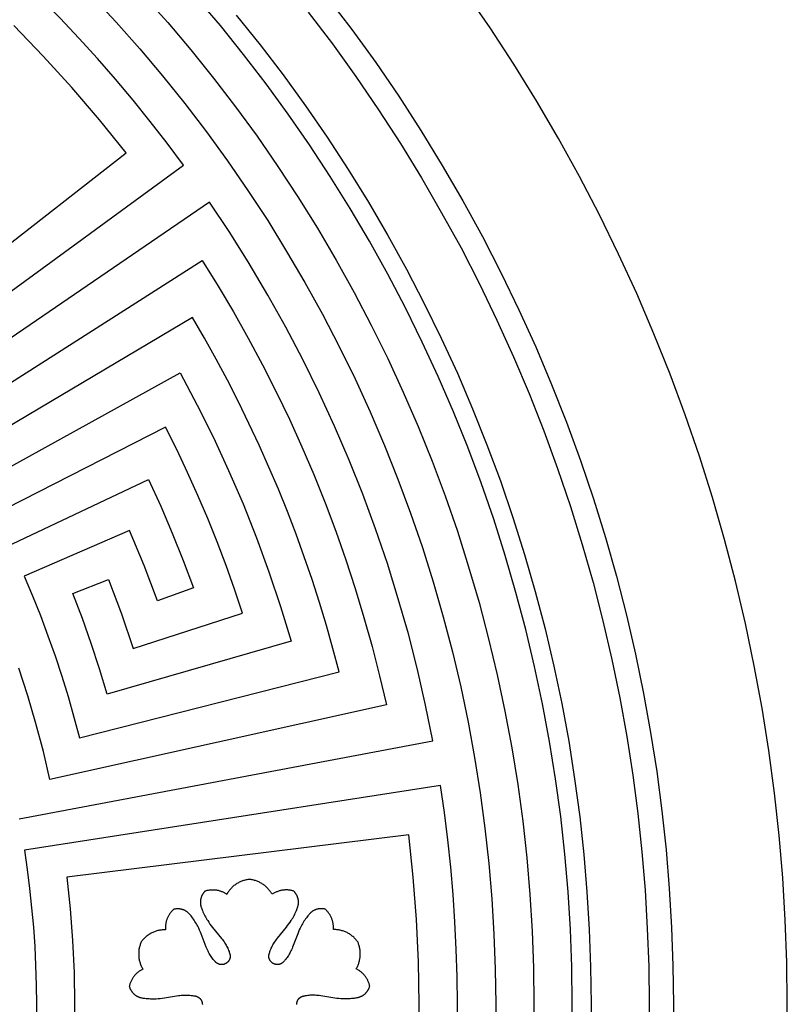
# Model space of a CAD drawing. Units: millimetres. Extents: x 9481 to 11330, y -849 to 748.
# Drawn here: x 10517 to 10660, y 21 to 204 of the extents above; entities that cross this region are included whole.
import ezdxf

# ---------------------------------------------------------------- set-up
doc = ezdxf.new("R2010")
doc.units = ezdxf.units.MM
doc.header["$MEASUREMENT"] = 0
doc.layers.add('DEFAULT', color=7, linetype='Continuous')

msp = doc.modelspace()

# ---------------------------------------------------------------- linework, layer by layer
at = {"layer": 'DEFAULT', "color": 255}
for points in [[(10540.18, 208.26), (10544.58, 203.3), (10548.89, 198.21), (10553.09, 192.99), (10557.18, 187.65), (10561.16, 182.2), (10565.02, 176.62), (10568.75, 170.94), (10572.36, 165.14), (10575.83, 159.25), (10579.16, 153.25), (10582.35, 147.16), (10585.39, 140.98), (10588.29, 134.72), (10591.03, 128.38), (10593.61, 121.97), (10596.04, 115.49), (10598.31, 108.95), (10600.41, 102.35), (10602.35, 95.71), (10604.12, 89.02), (10605.72, 82.3), (10607.15, 75.55), (10608.42, 68.77), (10609.51, 61.98), (10610.43, 55.17), (10611.19, 48.36), (10611.77, 41.56), (10612.19, 34.76), (10612.43, 27.97), (10612.52, 21.21)], [(10659.52, 21.21), (10659.42, 29), (10659.14, 36.82), (10658.67, 44.67), (10658, 52.53), (10657.15, 60.4), (10656.09, 68.28), (10654.84, 76.15), (10653.39, 84.01), (10651.75, 91.85), (10649.91, 99.66), (10647.87, 107.44), (10645.64, 115.18), (10643.21, 122.87), (10640.59, 130.51), (10637.78, 138.08), (10634.78, 145.58), (10631.59, 153.01), (10628.23, 160.35), (10624.68, 167.6), (10620.96, 174.76), (10617.06, 181.81), (10613, 188.75), (10608.78, 195.58), (10604.4, 202.29), (10599.87, 208.87)], [(10465.83, 152.52), (10468.34, 149.96), (10470.8, 147.35), (10473.21, 144.7), (10475.57, 142), (10477.87, 139.25), (10480.13, 136.46), (10482.32, 133.63), (10484.46, 130.76), (10547.53, 176.83), (10544.49, 180.91), (10541.36, 184.93), (10538.16, 188.89), (10534.89, 192.8), (10531.54, 196.64), (10528.11, 200.41), (10524.62, 204.11), (10521.05, 207.75)], [(10530.61, 208.12), (10535.05, 203.34), (10539.4, 198.44), (10543.64, 193.41), (10547.77, 188.27), (10551.79, 183.01), (10555.69, 177.63), (10559.47, 172.14), (10563.13, 166.55), (10566.65, 160.86), (10570.03, 155.08), (10573.28, 149.2), (10576.38, 143.23), (10579.33, 137.19), (10582.14, 131.07), (10584.8, 124.88), (10587.3, 118.63), (10589.64, 112.31), (10591.82, 105.95), (10593.85, 99.54), (10595.71, 93.09), (10597.41, 86.6), (10598.94, 80.09), (10600.31, 73.55), (10601.52, 67), (10602.56, 60.44), (10603.44, 53.88), (10604.16, 47.32), (10604.71, 40.76), (10605.1, 34.22), (10605.34, 27.7), (10605.42, 21.21)], [(10619.62, 21.21), (10619.53, 28.15), (10619.28, 35.11), (10618.85, 42.08), (10618.25, 49.06), (10617.48, 56.04), (10616.53, 63.02), (10615.41, 69.98), (10614.12, 76.93), (10612.65, 83.86), (10611, 90.75), (10609.19, 97.61), (10607.2, 104.42), (10605.05, 111.19), (10602.72, 117.9), (10600.23, 124.54), (10597.58, 131.12), (10594.77, 137.62), (10591.8, 144.04), (10588.68, 150.38), (10585.41, 156.62), (10581.99, 162.77), (10578.43, 168.82), (10574.73, 174.76), (10570.91, 180.59), (10566.95, 186.31), (10562.87, 191.9), (10558.67, 197.38), (10554.37, 202.73), (10549.95, 207.95)], [(10574.18, 208.01), (10578.75, 202), (10583.17, 195.87), (10587.44, 189.62), (10591.56, 183.26), (10595.52, 176.8), (10599.33, 170.24), (10602.96, 163.59), (10606.43, 156.84), (10609.73, 150.02), (10612.85, 143.13), (10615.8, 136.17), (10618.56, 129.15), (10621.15, 122.07), (10623.56, 114.95), (10625.79, 107.79), (10627.83, 100.59), (10629.69, 93.37), (10631.36, 86.13), (10632.86, 78.88), (10634.17, 71.63), (10635.3, 64.37), (10636.25, 57.12), (10637.02, 49.89), (10637.62, 42.67), (10638.05, 35.48), (10638.3, 28.33), (10638.38, 21.21)], [(10557.3, 204.67), (10561.71, 199.18), (10565.99, 193.58), (10570.15, 187.85), (10574.17, 182.01), (10578.06, 176.05), (10581.81, 169.99), (10585.42, 163.82), (10588.88, 157.56), (10592.18, 151.21), (10595.33, 144.77), (10598.32, 138.25), (10601.15, 131.65), (10603.81, 124.99), (10606.31, 118.27), (10608.63, 111.49), (10610.79, 104.66), (10612.77, 97.78), (10614.58, 90.87), (10616.22, 83.93), (10617.68, 76.97), (10618.96, 69.99), (10620.07, 63), (10621.01, 56.01), (10621.77, 49.02), (10622.36, 42.04), (10622.78, 35.07), (10623.03, 28.13), (10623.12, 21.21)], [(10570.63, 205.24), (10575.13, 199.32), (10579.49, 193.28), (10583.7, 187.13), (10587.76, 180.86), (10591.66, 174.5), (10595.4, 168.03), (10598.99, 161.48), (10602.4, 154.84), (10605.65, 148.12), (10608.73, 141.32), (10611.63, 134.47), (10614.36, 127.55), (10616.91, 120.58), (10619.28, 113.56), (10621.47, 106.51), (10623.48, 99.42), (10625.32, 92.31), (10626.97, 85.17), (10628.44, 78.03), (10629.73, 70.88), (10630.85, 63.73), (10631.78, 56.59), (10632.54, 49.46), (10633.13, 42.35), (10633.55, 35.27), (10633.8, 28.22), (10633.88, 21.21)], [(10470.85, 157.54), (10474.96, 153.3), (10478.95, 148.93), (10482.8, 144.43), (10486.51, 139.83), (10536.88, 179.14), (10531.94, 185.28), (10526.82, 191.25), (10521.51, 197.07), (10516.03, 202.72)], [(10517.01, 55.59), (10593.76, 70.05), (10592.42, 76.69), (10590.91, 83.3), (10589.22, 89.89), (10587.36, 96.44), (10585.33, 102.95), (10583.14, 109.41), (10580.77, 115.82), (10578.24, 122.16), (10575.54, 128.44), (10572.68, 134.64), (10569.67, 140.77), (10566.5, 146.8), (10563.18, 152.75), (10559.72, 158.6), (10556.11, 164.34), (10552.36, 169.98), (10482.01, 121.93)], [(10479.14, 113.38), (10550.99, 159.17), (10553.94, 154.43), (10556.79, 149.62), (10559.54, 144.74), (10562.18, 139.8), (10564.72, 134.79), (10567.15, 129.73), (10569.47, 124.61), (10571.68, 119.45), (10573.77, 114.23), (10575.75, 108.97), (10577.61, 103.67), (10579.36, 98.34), (10580.98, 92.97), (10582.49, 87.58), (10583.88, 82.16), (10585.14, 76.73), (10522.75, 62.91), (10521.52, 68.12), (10520.15, 73.29), (10518.63, 78.43), (10516.97, 83.53)], [(10508.92, 103.39), (10541.04, 118.52), (10543.3, 113.58), (10545.44, 108.58), (10547.46, 103.53), (10549.36, 98.43), (10542.68, 96.03), (10540.2, 102.6), (10537.51, 109.09), (10517.96, 100.63), (10519.5, 96.98), (10520.97, 93.29), (10522.36, 89.57), (10523.68, 85.83), (10524.93, 82.06), (10526.1, 78.27), (10527.2, 74.45), (10528.21, 70.62), (10576.37, 82.9), (10575.23, 87.2), (10574.02, 91.49), (10572.73, 95.75), (10571.36, 100), (10569.91, 104.22), (10568.39, 108.41), (10566.79, 112.59), (10565.12, 116.73), (10563.37, 120.84), (10561.55, 124.92), (10559.66, 128.96), (10557.7, 132.97), (10555.66, 136.94), (10553.56, 140.87), (10551.39, 144.76), (10549.16, 148.6), (10482, 108.74)], [(10490.92, 107.44), (10546.88, 138.3), (10550.05, 132.36), (10553.05, 126.32), (10555.89, 120.21), (10558.56, 114.01), (10561.05, 107.74), (10563.37, 101.41), (10565.51, 95.02), (10567.47, 88.58), (10533.37, 78.72), (10531.94, 83.44), (10530.4, 88.12), (10528.75, 92.77), (10526.99, 97.38), (10533.6, 99.99), (10536, 93.63), (10538.2, 87.19), (10558.46, 93.76), (10556.98, 98.19), (10555.4, 102.59), (10553.74, 106.96), (10552, 111.29), (10550.17, 115.6), (10548.25, 119.86), (10546.25, 124.08), (10544.17, 128.26), (10499.9, 105.66)], [(10598.32, 21.21), (10598.27, 26.3), (10598.12, 31.39), (10597.87, 36.48), (10597.53, 41.56), (10597.09, 46.64), (10596.55, 51.71), (10595.91, 56.76), (10595.18, 61.8), (10518.01, 49.78), (10518.52, 46.23), (10518.97, 42.68), (10519.35, 39.11), (10519.66, 35.54), (10519.91, 31.96), (10520.08, 28.38), (10520.18, 24.79), (10520.22, 21.21)], [(10591.22, 21.21), (10591.1, 29.08), (10590.73, 36.95), (10590.13, 44.8), (10589.29, 52.63), (10525.87, 44.81), (10526.5, 38.93), (10526.95, 33.03), (10527.23, 27.12), (10527.32, 21.21)], [(10568.52, 21.21), (10568.52, 21.21), (10568.52, 21.25), (10568.52, 21.28), (10568.52, 21.32), (10568.53, 21.35), (10568.53, 21.38), (10568.53, 21.42), (10568.54, 21.45), (10568.55, 21.49), (10568.55, 21.52), (10568.56, 21.56), (10568.57, 21.59), (10568.57, 21.62), (10568.58, 21.66), (10568.59, 21.69), (10568.6, 21.72), (10568.62, 21.76), (10568.63, 21.78), (10568.64, 21.81), (10568.65, 21.84), (10568.66, 21.86), (10568.67, 21.89), (10568.68, 21.92), (10568.7, 21.94), (10568.71, 21.97), (10568.73, 21.99), (10568.74, 22.02), (10568.75, 22.04), (10568.77, 22.07), (10568.79, 22.09), (10568.8, 22.12), (10568.82, 22.14), (10568.84, 22.16), (10568.85, 22.19), (10568.87, 22.21), (10568.89, 22.23), (10568.91, 22.25), (10568.93, 22.28), (10568.95, 22.3), (10568.97, 22.32), (10568.99, 22.34), (10569.01, 22.36), (10569.03, 22.38), (10569.05, 22.4), (10569.07, 22.42), (10569.1, 22.43), (10569.12, 22.45), (10569.14, 22.47), (10569.16, 22.49), (10569.19, 22.5), (10569.22, 22.52), (10569.24, 22.54), (10569.27, 22.56), (10569.3, 22.57), (10569.33, 22.59), (10569.36, 22.6), (10569.39, 22.61), (10569.41, 22.63), (10569.44, 22.64), (10569.5, 22.67), (10569.56, 22.69), (10569.62, 22.71), (10569.69, 22.73), (10569.75, 22.75), (10569.81, 22.76), (10569.88, 22.78), (10570, 22.81), (10570.13, 22.83), (10570.36, 22.87), (10570.58, 22.9), (10570.8, 22.92), (10571.02, 22.94), (10571.24, 22.95), (10571.46, 22.95), (10571.68, 22.95), (10571.91, 22.95), (10572.17, 22.93), (10572.43, 22.91), (10572.7, 22.88), (10572.96, 22.85), (10575.56, 22.43), (10575.94, 22.38), (10576.33, 22.34), (10576.72, 22.31), (10577.1, 22.28), (10577.36, 22.28), (10577.62, 22.27), (10577.88, 22.27), (10578.14, 22.28), (10578.41, 22.3), (10578.67, 22.32), (10578.93, 22.34), (10579.19, 22.37), (10579.37, 22.4), (10579.55, 22.42), (10579.73, 22.46), (10579.82, 22.48), (10579.91, 22.5), (10579.99, 22.52), (10580.08, 22.54), (10580.17, 22.57), (10580.25, 22.6), (10580.33, 22.63), (10580.42, 22.66), (10580.5, 22.7), (10580.54, 22.72), (10580.58, 22.74), (10580.65, 22.77), (10580.71, 22.81), (10580.78, 22.85), (10580.84, 22.89), (10580.9, 22.93), (10580.97, 22.98), (10581.03, 23.02), (10581.08, 23.07), (10581.14, 23.12), (10581.2, 23.17), (10581.25, 23.22), (10581.31, 23.28), (10581.36, 23.33), (10581.41, 23.39), (10581.46, 23.45), (10581.51, 23.51), (10581.56, 23.57), (10581.6, 23.63), (10581.64, 23.69), (10581.69, 23.75), (10581.73, 23.82), (10581.76, 23.88), (10581.8, 23.95), (10581.84, 24.02), (10581.87, 24.08), (10581.9, 24.15), (10581.93, 24.22), (10581.96, 24.29), (10581.99, 24.36), (10582.01, 24.43), (10582.04, 24.5), (10582.06, 24.57), (10582.03, 24.7), (10582, 24.82), (10581.97, 24.95), (10581.93, 25.07), (10581.88, 25.2), (10581.84, 25.32), (10581.79, 25.44), (10581.73, 25.56), (10581.68, 25.68), (10581.62, 25.8), (10581.55, 25.92), (10581.48, 26.03), (10581.41, 26.15), (10581.33, 26.26), (10581.26, 26.37), (10581.17, 26.47), (10581.09, 26.58), (10581, 26.68), (10580.91, 26.78), (10580.82, 26.88), (10580.72, 26.97), (10580.62, 27.06), (10580.52, 27.15), (10580.42, 27.23), (10580.31, 27.31), (10580.2, 27.39), (10580.09, 27.46), (10579.98, 27.53), (10579.87, 27.6), (10579.76, 27.66), (10579.64, 27.72), (10579.53, 27.77), (10579.61, 27.91), (10579.69, 28.05), (10579.76, 28.19), (10579.83, 28.34), (10579.89, 28.49), (10579.95, 28.64), (10580.01, 28.79), (10580.06, 28.95), (10580.11, 29.11), (10580.15, 29.27), (10580.19, 29.43), (10580.22, 29.59), (10580.25, 29.76), (10580.27, 29.92), (10580.29, 30.09), (10580.3, 30.26), (10580.31, 30.42), (10580.31, 30.59), (10580.31, 30.76), (10580.3, 30.93), (10580.29, 31.09), (10580.27, 31.26), (10580.24, 31.42), (10580.22, 31.58), (10580.18, 31.74), (10580.14, 31.9), (10580.1, 32.06), (10580.06, 32.22), (10580, 32.37), (10579.95, 32.52), (10579.89, 32.67), (10579.83, 32.81), (10579.73, 32.94), (10579.63, 33.07), (10579.53, 33.19), (10579.42, 33.31), (10579.31, 33.43), (10579.2, 33.54), (10579.08, 33.66), (10578.95, 33.77), (10578.83, 33.87), (10578.7, 33.97), (10578.56, 34.07), (10578.42, 34.17), (10578.28, 34.26), (10578.14, 34.34), (10577.99, 34.42), (10577.85, 34.5), (10577.69, 34.57), (10577.54, 34.64), (10577.39, 34.7), (10577.23, 34.76), (10577.07, 34.82), (10576.91, 34.86), (10576.75, 34.91), (10576.59, 34.94), (10576.43, 34.98), (10576.27, 35), (10576.11, 35.03), (10575.95, 35.04), (10575.78, 35.06), (10575.62, 35.07), (10575.47, 35.07), (10575.31, 35.07), (10575.32, 35.2), (10575.32, 35.32), (10575.32, 35.45), (10575.32, 35.58), (10575.32, 35.71), (10575.31, 35.85), (10575.29, 35.98), (10575.28, 36.11), (10575.26, 36.24), (10575.23, 36.37), (10575.2, 36.5), (10575.17, 36.63), (10575.13, 36.76), (10575.09, 36.89), (10575.05, 37.02), (10575, 37.14), (10574.95, 37.27), (10574.89, 37.39), (10574.83, 37.51), (10574.77, 37.63), (10574.71, 37.75), (10574.64, 37.86), (10574.56, 37.97), (10574.49, 38.08), (10574.41, 38.19), (10574.33, 38.29), (10574.25, 38.39), (10574.16, 38.49), (10574.07, 38.59), (10573.98, 38.68), (10573.89, 38.77), (10573.79, 38.86), (10573.72, 38.87), (10573.65, 38.89), (10573.57, 38.9), (10573.5, 38.91), (10573.42, 38.92), (10573.35, 38.93), (10573.27, 38.94), (10573.2, 38.94), (10573.12, 38.94), (10573.05, 38.94), (10572.97, 38.94), (10572.9, 38.94), (10572.82, 38.94), (10572.75, 38.93), (10572.67, 38.92), (10572.6, 38.91), (10572.52, 38.9), (10572.44, 38.88), (10572.37, 38.87), (10572.3, 38.85), (10572.22, 38.83), (10572.15, 38.81), (10572.08, 38.79), (10572, 38.76), (10571.93, 38.73), (10571.86, 38.7), (10571.79, 38.67), (10571.73, 38.64), (10571.66, 38.6), (10571.59, 38.57), (10571.53, 38.53), (10571.46, 38.49), (10571.43, 38.46), (10571.39, 38.44), (10571.32, 38.39), (10571.25, 38.33), (10571.18, 38.27), (10571.11, 38.21), (10571.05, 38.15), (10570.98, 38.09), (10570.92, 38.02), (10570.86, 37.96), (10570.8, 37.89), (10570.68, 37.75), (10570.57, 37.61), (10570.45, 37.46), (10570.3, 37.25), (10570.15, 37.04), (10570, 36.82), (10569.86, 36.6), (10569.72, 36.38), (10569.59, 36.16), (10569.46, 35.93), (10569.34, 35.7), (10569.17, 35.35), (10569, 35), (10568.85, 34.64), (10568.7, 34.28), (10567.76, 31.83), (10567.66, 31.58), (10567.55, 31.34), (10567.44, 31.1), (10567.32, 30.86), (10567.22, 30.67), (10567.11, 30.48), (10567, 30.29), (10566.88, 30.1), (10566.75, 29.92), (10566.62, 29.74), (10566.48, 29.56), (10566.34, 29.38), (10566.25, 29.28), (10566.17, 29.19), (10566.12, 29.14), (10566.08, 29.09), (10566.03, 29.05), (10565.98, 29), (10565.93, 28.96), (10565.88, 28.92), (10565.83, 28.88), (10565.81, 28.86), (10565.78, 28.84), (10565.75, 28.82), (10565.73, 28.81), (10565.7, 28.79), (10565.67, 28.77), (10565.65, 28.76), (10565.62, 28.74), (10565.59, 28.73), (10565.56, 28.72), (10565.53, 28.7), (10565.51, 28.69), (10565.48, 28.68), (10565.45, 28.67), (10565.43, 28.66), (10565.4, 28.65), (10565.37, 28.64), (10565.34, 28.64), (10565.32, 28.63), (10565.29, 28.62), (10565.26, 28.62), (10565.23, 28.61), (10565.2, 28.6), (10565.17, 28.6), (10565.15, 28.6), (10565.12, 28.59), (10565.09, 28.59), (10565.06, 28.59), (10565.03, 28.58), (10565, 28.58), (10564.97, 28.58), (10564.94, 28.58), (10564.91, 28.58), (10564.88, 28.58), (10564.85, 28.58), (10564.83, 28.58), (10564.8, 28.59), (10564.77, 28.59), (10564.74, 28.59), (10564.71, 28.59), (10564.68, 28.6), (10564.65, 28.6), (10564.62, 28.61), (10564.58, 28.62), (10564.55, 28.63), (10564.52, 28.63), (10564.48, 28.64), (10564.45, 28.65), (10564.42, 28.66), (10564.38, 28.68), (10564.35, 28.69), (10564.32, 28.7), (10564.29, 28.71), (10564.26, 28.73), (10564.23, 28.74), (10564.19, 28.76), (10564.16, 28.77), (10564.13, 28.79), (10564.1, 28.81), (10564.08, 28.83), (10564.05, 28.85), (10564.02, 28.87), (10563.99, 28.89), (10563.96, 28.91), (10563.94, 28.93), (10563.91, 28.95), (10563.88, 28.97), (10563.86, 29), (10563.83, 29.02), (10563.81, 29.04), (10563.78, 29.07), (10563.76, 29.09), (10563.73, 29.12), (10563.71, 29.15), (10563.69, 29.17), (10563.67, 29.19), (10563.66, 29.21), (10563.64, 29.24), (10563.62, 29.26), (10563.61, 29.29), (10563.59, 29.31), (10563.58, 29.33), (10563.56, 29.36), (10563.55, 29.38), (10563.53, 29.41), (10563.52, 29.44), (10563.5, 29.46), (10563.49, 29.49), (10563.48, 29.51), (10563.47, 29.54), (10563.46, 29.57), (10563.45, 29.59), (10563.44, 29.62), (10563.43, 29.65), (10563.42, 29.68), (10563.41, 29.7), (10563.4, 29.73), (10563.39, 29.76), (10563.39, 29.79), (10563.38, 29.82), (10563.37, 29.84), (10563.37, 29.87), (10563.36, 29.9), (10563.36, 29.93), (10563.36, 29.96), (10563.35, 29.99), (10563.35, 30.02), (10563.35, 30.05), (10563.35, 30.08), (10563.35, 30.11), (10563.35, 30.15), (10563.35, 30.18), (10563.35, 30.21), (10563.35, 30.24), (10563.35, 30.27), (10563.36, 30.31), (10563.37, 30.37), (10563.38, 30.43), (10563.39, 30.5), (10563.4, 30.56), (10563.42, 30.62), (10563.44, 30.69), (10563.46, 30.75), (10563.5, 30.87), (10563.54, 31), (10563.62, 31.21), (10563.7, 31.42), (10563.79, 31.62), (10563.89, 31.82), (10563.99, 32.02), (10564.1, 32.21), (10564.21, 32.4), (10564.32, 32.59), (10564.47, 32.81), (10564.62, 33.03), (10564.78, 33.24), (10564.94, 33.45), (10566.59, 35.49), (10566.83, 35.8), (10567.06, 36.12), (10567.28, 36.44), (10567.5, 36.76), (10567.64, 36.98), (10567.77, 37.21), (10567.9, 37.43), (10568.02, 37.66), (10568.14, 37.89), (10568.25, 38.13), (10568.36, 38.37), (10568.46, 38.61), (10568.53, 38.78), (10568.6, 38.95), (10568.66, 39.12), (10568.69, 39.21), (10568.71, 39.29), (10568.74, 39.38), (10568.76, 39.47), (10568.78, 39.55), (10568.8, 39.64), (10568.82, 39.73), (10568.83, 39.82), (10568.84, 39.91), (10568.84, 39.95), (10568.84, 40), (10568.85, 40.07), (10568.85, 40.15), (10568.85, 40.22), (10568.84, 40.3), (10568.84, 40.38), (10568.83, 40.45), (10568.82, 40.53), (10568.81, 40.6), (10568.79, 40.68), (10568.78, 40.75), (10568.76, 40.83), (10568.74, 40.9), (10568.72, 40.97), (10568.69, 41.04), (10568.67, 41.12), (10568.64, 41.19), (10568.61, 41.26), (10568.58, 41.33), (10568.55, 41.4), (10568.52, 41.46), (10568.48, 41.53), (10568.44, 41.6), (10568.4, 41.66), (10568.36, 41.72), (10568.32, 41.79), (10568.28, 41.85), (10568.23, 41.91), (10568.19, 41.97), (10568.14, 42.03), (10568.09, 42.09), (10568.04, 42.14), (10567.99, 42.2), (10567.87, 42.24), (10567.75, 42.27), (10567.62, 42.3), (10567.49, 42.33), (10567.37, 42.36), (10567.24, 42.38), (10567.11, 42.4), (10566.97, 42.41), (10566.84, 42.42), (10566.71, 42.43), (10566.57, 42.43), (10566.44, 42.43), (10566.31, 42.42), (10566.17, 42.41), (10566.04, 42.4), (10565.9, 42.38), (10565.77, 42.36), (10565.64, 42.33), (10565.51, 42.3), (10565.38, 42.27), (10565.25, 42.23), (10565.12, 42.19), (10565, 42.15), (10564.87, 42.1), (10564.75, 42.05), (10564.63, 42), (10564.51, 41.94), (10564.39, 41.88), (10564.28, 41.81), (10564.17, 41.75), (10564.06, 41.68), (10563.96, 41.61), (10563.88, 41.74), (10563.8, 41.88), (10563.71, 42.01), (10563.62, 42.15), (10563.52, 42.28), (10563.42, 42.41), (10563.31, 42.53), (10563.2, 42.65), (10563.09, 42.77), (10562.97, 42.89), (10562.85, 43.01), (10562.73, 43.12), (10562.6, 43.22), (10562.47, 43.32), (10562.33, 43.42), (10562.19, 43.52), (10562.05, 43.61), (10561.91, 43.69), (10561.76, 43.77), (10561.61, 43.85), (10561.46, 43.92), (10561.31, 43.99), (10561.16, 44.05), (10561, 44.11), (10560.84, 44.16), (10560.69, 44.2), (10560.53, 44.25), (10560.37, 44.28), (10560.21, 44.32), (10560.05, 44.34), (10559.9, 44.36), (10559.74, 44.38), (10559.58, 44.36), (10559.42, 44.34), (10559.27, 44.31), (10559.11, 44.28), (10558.95, 44.24), (10558.79, 44.2), (10558.64, 44.16), (10558.48, 44.1), (10558.32, 44.05), (10558.17, 43.98), (10558.02, 43.92), (10557.87, 43.85), (10557.72, 43.77), (10557.57, 43.69), (10557.43, 43.6), (10557.29, 43.51), (10557.15, 43.42), (10557.01, 43.32), (10556.88, 43.22), (10556.75, 43.11), (10556.63, 43), (10556.51, 42.88), (10556.39, 42.77), (10556.28, 42.65), (10556.17, 42.52), (10556.06, 42.4), (10555.96, 42.27), (10555.87, 42.14), (10555.78, 42.01), (10555.69, 41.87), (10555.61, 41.73), (10555.53, 41.6), (10555.42, 41.67), (10555.31, 41.74), (10555.2, 41.8), (10555.09, 41.87), (10554.97, 41.93), (10554.85, 41.99), (10554.73, 42.04), (10554.61, 42.09), (10554.49, 42.14), (10554.36, 42.18), (10554.23, 42.22), (10554.11, 42.26), (10553.98, 42.29), (10553.84, 42.32), (10553.71, 42.35), (10553.58, 42.37), (10553.45, 42.39), (10553.31, 42.4), (10553.18, 42.41), (10553.04, 42.41), (10552.91, 42.41), (10552.77, 42.41), (10552.64, 42.41), (10552.51, 42.4), (10552.38, 42.38), (10552.25, 42.36), (10552.12, 42.34), (10551.99, 42.32), (10551.86, 42.29), (10551.74, 42.26), (10551.61, 42.22), (10551.49, 42.18), (10551.44, 42.13), (10551.39, 42.07), (10551.34, 42.01), (10551.29, 41.95), (10551.25, 41.89), (10551.2, 41.83), (10551.16, 41.77), (10551.12, 41.71), (10551.08, 41.64), (10551.04, 41.58), (10551, 41.51), (10550.97, 41.45), (10550.94, 41.38), (10550.9, 41.31), (10550.87, 41.24), (10550.84, 41.17), (10550.82, 41.1), (10550.79, 41.03), (10550.77, 40.95), (10550.75, 40.88), (10550.73, 40.81), (10550.71, 40.73), (10550.69, 40.66), (10550.68, 40.58), (10550.67, 40.51), (10550.66, 40.43), (10550.65, 40.36), (10550.64, 40.28), (10550.64, 40.21), (10550.64, 40.13), (10550.64, 40.05), (10550.64, 39.98), (10550.65, 39.93), (10550.65, 39.89), (10550.66, 39.8), (10550.67, 39.71), (10550.69, 39.62), (10550.71, 39.54), (10550.73, 39.45), (10550.75, 39.36), (10550.77, 39.27), (10550.8, 39.19), (10550.83, 39.1), (10550.89, 38.93), (10550.96, 38.76), (10551.03, 38.59), (10551.13, 38.35), (10551.24, 38.11), (10551.36, 37.88), (10551.47, 37.64), (10551.6, 37.42), (10551.73, 37.19), (10551.86, 36.97), (10552, 36.74), (10552.21, 36.42), (10552.43, 36.1), (10552.66, 35.79), (10552.9, 35.48), (10554.56, 33.44), (10554.72, 33.23), (10554.88, 33.02), (10555.03, 32.8), (10555.18, 32.58), (10555.29, 32.39), (10555.41, 32.2), (10555.51, 32.01), (10555.61, 31.81), (10555.71, 31.61), (10555.8, 31.41), (10555.89, 31.2), (10555.97, 30.99), (10556.01, 30.87), (10556.05, 30.74), (10556.07, 30.68), (10556.09, 30.62), (10556.1, 30.55), (10556.12, 30.49), (10556.13, 30.43), (10556.14, 30.36), (10556.15, 30.3), (10556.15, 30.27), (10556.16, 30.23), (10556.16, 30.2), (10556.16, 30.17), (10556.16, 30.14), (10556.16, 30.11), (10556.16, 30.07), (10556.16, 30.04), (10556.16, 30.01), (10556.16, 29.98), (10556.15, 29.95), (10556.15, 29.92), (10556.15, 29.89), (10556.14, 29.87), (10556.14, 29.84), (10556.13, 29.81), (10556.12, 29.78), (10556.12, 29.75), (10556.11, 29.73), (10556.1, 29.7), (10556.09, 29.67), (10556.08, 29.64), (10556.07, 29.61), (10556.06, 29.59), (10556.05, 29.56), (10556.04, 29.53), (10556.03, 29.51), (10556.02, 29.48), (10556, 29.45), (10555.99, 29.43), (10555.98, 29.4), (10555.96, 29.38), (10555.95, 29.35), (10555.93, 29.33), (10555.92, 29.3), (10555.9, 29.28), (10555.89, 29.25), (10555.87, 29.23), (10555.85, 29.21), (10555.84, 29.18), (10555.82, 29.16), (10555.8, 29.14), (10555.78, 29.11), (10555.75, 29.09), (10555.73, 29.06), (10555.7, 29.04), (10555.68, 29.01), (10555.65, 28.99), (10555.63, 28.96), (10555.6, 28.94), (10555.58, 28.92), (10555.55, 28.9), (10555.52, 28.88), (10555.49, 28.86), (10555.46, 28.84), (10555.44, 28.82), (10555.41, 28.8), (10555.38, 28.78), (10555.35, 28.77), (10555.32, 28.75), (10555.29, 28.73), (10555.25, 28.72), (10555.22, 28.71), (10555.19, 28.69), (10555.16, 28.68), (10555.13, 28.67), (10555.09, 28.65), (10555.06, 28.64), (10555.03, 28.63), (10554.99, 28.62), (10554.96, 28.62), (10554.93, 28.61), (10554.89, 28.6), (10554.86, 28.59), (10554.83, 28.59), (10554.8, 28.58), (10554.77, 28.58), (10554.74, 28.58), (10554.71, 28.57), (10554.69, 28.57), (10554.66, 28.57), (10554.63, 28.57), (10554.6, 28.57), (10554.57, 28.57), (10554.54, 28.57), (10554.51, 28.57), (10554.48, 28.57), (10554.45, 28.57), (10554.42, 28.58), (10554.39, 28.58), (10554.37, 28.58), (10554.34, 28.59), (10554.31, 28.59), (10554.28, 28.6), (10554.25, 28.6), (10554.22, 28.61), (10554.2, 28.62), (10554.17, 28.62), (10554.14, 28.63), (10554.11, 28.64), (10554.08, 28.65), (10554.06, 28.66), (10554.03, 28.67), (10554, 28.68), (10553.98, 28.69), (10553.95, 28.7), (10553.92, 28.72), (10553.89, 28.73), (10553.87, 28.75), (10553.84, 28.76), (10553.81, 28.78), (10553.78, 28.79), (10553.76, 28.81), (10553.73, 28.83), (10553.7, 28.85), (10553.68, 28.87), (10553.63, 28.91), (10553.58, 28.95), (10553.53, 28.99), (10553.48, 29.03), (10553.43, 29.08), (10553.39, 29.13), (10553.34, 29.17), (10553.25, 29.27), (10553.17, 29.37), (10553.03, 29.54), (10552.89, 29.72), (10552.76, 29.9), (10552.63, 30.09), (10552.51, 30.27), (10552.4, 30.46), (10552.29, 30.65), (10552.18, 30.85), (10552.06, 31.08), (10551.95, 31.32), (10551.85, 31.56), (10551.74, 31.81), (10550.8, 34.26), (10550.65, 34.62), (10550.5, 34.98), (10550.33, 35.33), (10550.16, 35.68), (10550.03, 35.91), (10549.91, 36.14), (10549.77, 36.36), (10549.64, 36.58), (10549.5, 36.8), (10549.35, 37.02), (10549.2, 37.23), (10549.04, 37.44), (10548.93, 37.59), (10548.81, 37.73), (10548.7, 37.87), (10548.63, 37.93), (10548.57, 38), (10548.51, 38.07), (10548.45, 38.13), (10548.38, 38.19), (10548.31, 38.25), (10548.24, 38.31), (10548.17, 38.36), (10548.1, 38.41), (10548.06, 38.44), (10548.03, 38.46), (10547.96, 38.51), (10547.9, 38.54), (10547.83, 38.58), (10547.77, 38.61), (10547.7, 38.65), (10547.63, 38.68), (10547.56, 38.71), (10547.49, 38.73), (10547.41, 38.76), (10547.34, 38.78), (10547.27, 38.81), (10547.19, 38.82), (10547.12, 38.84), (10547.05, 38.86), (10546.97, 38.87), (10546.89, 38.88), (10546.82, 38.89), (10546.74, 38.9), (10546.67, 38.91), (10546.59, 38.91), (10546.52, 38.92), (10546.44, 38.92), (10546.37, 38.91), (10546.29, 38.91), (10546.22, 38.91), (10546.14, 38.9), (10546.07, 38.89), (10545.99, 38.88), (10545.92, 38.87), (10545.84, 38.86), (10545.77, 38.84), (10545.7, 38.83), (10545.6, 38.74), (10545.51, 38.65), (10545.42, 38.56), (10545.33, 38.46), (10545.24, 38.36), (10545.16, 38.26), (10545.08, 38.16), (10545, 38.05), (10544.93, 37.94), (10544.86, 37.83), (10544.79, 37.71), (10544.72, 37.6), (10544.66, 37.48), (10544.6, 37.36), (10544.54, 37.23), (10544.49, 37.11), (10544.45, 36.98), (10544.4, 36.86), (10544.36, 36.73), (10544.32, 36.6), (10544.29, 36.47), (10544.26, 36.34), (10544.24, 36.21), (10544.22, 36.08), (10544.2, 35.94), (10544.19, 35.81), (10544.18, 35.68), (10544.17, 35.55), (10544.17, 35.42), (10544.18, 35.29), (10544.18, 35.16), (10544.19, 35.04), (10544.03, 35.04), (10543.87, 35.03), (10543.71, 35.02), (10543.55, 35.01), (10543.39, 34.99), (10543.23, 34.97), (10543.07, 34.94), (10542.91, 34.91), (10542.75, 34.87), (10542.59, 34.83), (10542.43, 34.78), (10542.27, 34.73), (10542.11, 34.67), (10541.96, 34.6), (10541.8, 34.54), (10541.65, 34.46), (10541.51, 34.39), (10541.36, 34.3), (10541.22, 34.22), (10541.08, 34.13), (10540.94, 34.03), (10540.8, 33.93), (10540.67, 33.83), (10540.55, 33.73), (10540.42, 33.62), (10540.31, 33.5), (10540.19, 33.39), (10540.08, 33.27), (10539.97, 33.15), (10539.87, 33.03), (10539.77, 32.9), (10539.68, 32.77), (10539.61, 32.63), (10539.55, 32.48), (10539.5, 32.33), (10539.45, 32.18), (10539.4, 32.02), (10539.36, 31.86), (10539.32, 31.7), (10539.29, 31.54), (10539.26, 31.38), (10539.24, 31.21), (10539.22, 31.05), (10539.21, 30.88), (10539.2, 30.72), (10539.2, 30.55), (10539.2, 30.38), (10539.21, 30.21), (10539.22, 30.05), (10539.24, 29.88), (10539.26, 29.71), (10539.29, 29.55), (10539.32, 29.39), (10539.36, 29.22), (10539.4, 29.06), (10539.45, 28.91), (10539.5, 28.75), (10539.56, 28.6), (10539.62, 28.45), (10539.68, 28.3), (10539.75, 28.15), (10539.83, 28.01), (10539.9, 27.87), (10539.98, 27.73), (10539.87, 27.68), (10539.76, 27.62), (10539.64, 27.55), (10539.53, 27.49), (10539.42, 27.42), (10539.31, 27.34), (10539.2, 27.27), (10539.1, 27.19), (10538.99, 27.1), (10538.89, 27.02), (10538.8, 26.92), (10538.7, 26.83), (10538.61, 26.74), (10538.51, 26.64), (10538.43, 26.53), (10538.34, 26.43), (10538.26, 26.32), (10538.18, 26.21), (10538.11, 26.1), (10538.03, 25.99), (10537.97, 25.87), (10537.9, 25.76), (10537.84, 25.64), (10537.78, 25.52), (10537.73, 25.4), (10537.68, 25.27), (10537.63, 25.15), (10537.59, 25.03), (10537.55, 24.9), (10537.52, 24.78), (10537.49, 24.65), (10537.46, 24.53), (10537.48, 24.46), (10537.51, 24.38), (10537.53, 24.31), (10537.56, 24.24), (10537.59, 24.17), (10537.62, 24.11), (10537.65, 24.04), (10537.69, 23.97), (10537.72, 23.9), (10537.76, 23.84), (10537.8, 23.77), (10537.84, 23.71), (10537.88, 23.65), (10537.92, 23.58), (10537.97, 23.52), (10538.01, 23.46), (10538.06, 23.4), (10538.11, 23.35), (10538.16, 23.29), (10538.21, 23.23), (10538.27, 23.18), (10538.32, 23.13), (10538.38, 23.08), (10538.44, 23.03), (10538.5, 22.98), (10538.56, 22.93), (10538.62, 22.89), (10538.68, 22.84), (10538.75, 22.8), (10538.81, 22.76), (10538.88, 22.73), (10538.94, 22.69), (10538.98, 22.67), (10539.02, 22.65), (10539.11, 22.62), (10539.19, 22.59), (10539.27, 22.55), (10539.36, 22.53), (10539.44, 22.5), (10539.53, 22.48), (10539.62, 22.45), (10539.71, 22.43), (10539.8, 22.42), (10539.97, 22.38), (10540.15, 22.35), (10540.34, 22.33), (10540.6, 22.3), (10540.86, 22.28), (10541.12, 22.26), (10541.38, 22.25), (10541.64, 22.24), (10541.9, 22.24), (10542.16, 22.24), (10542.42, 22.25), (10542.81, 22.27), (10543.2, 22.31), (10543.58, 22.35), (10543.97, 22.4), (10546.57, 22.82), (10546.83, 22.85), (10547.09, 22.88), (10547.35, 22.91), (10547.62, 22.92), (10547.84, 22.93), (10548.06, 22.93), (10548.28, 22.92), (10548.5, 22.91), (10548.72, 22.9), (10548.95, 22.87), (10549.17, 22.84), (10549.39, 22.81), (10549.52, 22.78), (10549.65, 22.76), (10549.71, 22.74), (10549.77, 22.73), (10549.84, 22.71), (10549.9, 22.69), (10549.96, 22.67), (10550.02, 22.65), (10550.08, 22.62), (10550.11, 22.61), (10550.14, 22.59), (10550.17, 22.58), (10550.2, 22.57), (10550.22, 22.55), (10550.25, 22.54), (10550.28, 22.52), (10550.31, 22.5), (10550.33, 22.48), (10550.36, 22.47), (10550.38, 22.45), (10550.41, 22.43), (10550.43, 22.42), (10550.45, 22.4), (10550.47, 22.38), (10550.49, 22.36), (10550.51, 22.34), (10550.54, 22.32), (10550.56, 22.3), (10550.58, 22.28), (10550.6, 22.26), (10550.61, 22.24), (10550.63, 22.21), (10550.65, 22.19), (10550.67, 22.17), (10550.69, 22.14), (10550.71, 22.12), (10550.72, 22.1), (10550.74, 22.07), (10550.75, 22.05), (10550.77, 22.02), (10550.79, 22), (10550.8, 21.97), (10550.81, 21.95), (10550.83, 21.92), (10550.84, 21.9), (10550.85, 21.87), (10550.87, 21.84), (10550.88, 21.82), (10550.89, 21.79), (10550.9, 21.76), (10550.91, 21.74), (10550.92, 21.71), (10550.93, 21.67), (10550.94, 21.64), (10550.95, 21.61), (10550.96, 21.58), (10550.97, 21.54), (10550.97, 21.51), (10550.98, 21.48), (10550.99, 21.44), (10550.99, 21.41), (10550.99, 21.38), (10551, 21.34), (10551, 21.31), (10551, 21.28), (10551.01, 21.24), (10551.01, 21.21)], [(10520.22, 21.21), (10520.18, 17.63), (10520.08, 14.04), (10519.91, 10.46), (10519.66, 6.88), (10519.35, 3.31), (10518.97, -0.26), (10518.52, -3.81), (10518.01, -7.36), (10595.18, -19.37), (10595.91, -14.34), (10596.55, -9.29), (10597.09, -4.22), (10597.53, 0.86), (10597.87, 5.94), (10598.12, 11.03), (10598.27, 16.12), (10598.32, 21.21)], [(10527.32, 21.21), (10527.23, 15.3), (10526.95, 9.39), (10526.5, 3.49), (10525.87, -2.39), (10589.29, -10.21), (10590.13, -2.38), (10590.73, 5.47), (10591.1, 13.34), (10591.22, 21.21)], [(10551.01, 21.21), (10551.01, 21.19)], [(10568.52, 21.18), (10568.52, 21.21)], [(10605.42, 21.21), (10605.34, 14.72)], [(10612.52, 21.21), (10612.44, 14.65)], [(10619.54, 14.48), (10619.62, 21.21)], [(10623.12, 21.21), (10623.03, 14.29)], [(10633.88, 21.21), (10633.79, 13.87)], [(10638.38, 21.21), (10638.29, 13.76)], [(10659.42, 13.42), (10659.52, 21.21)]]:
    msp.add_lwpolyline(points, dxfattribs=at)

doc.saveas('drawing.dxf')
